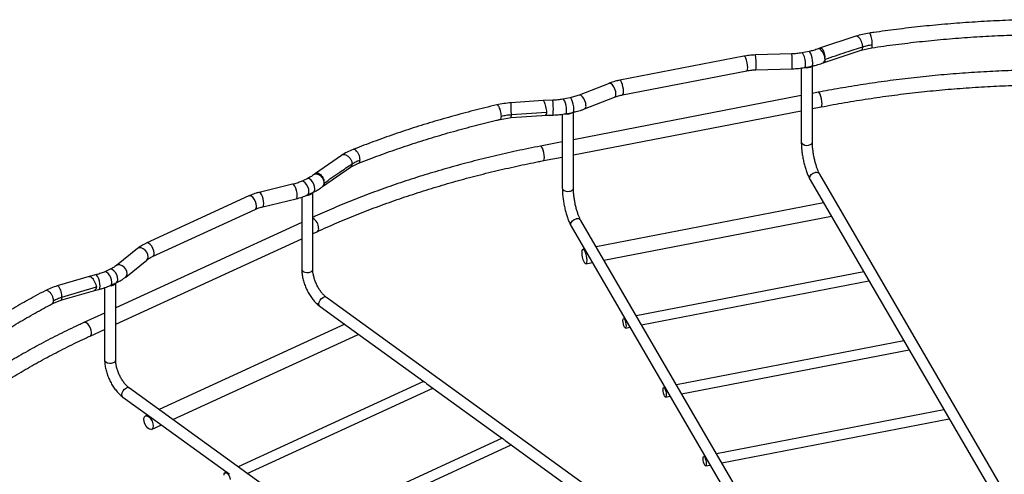
# Model space of a CAD drawing. Units: inches. Extents: x 0.2 to 8.3, y 0.2 to 10.8.
# Drawn here: x 2.8 to 4.7, y 6.3 to 7.2 of the extents above; entities that cross this region are included whole.
import ezdxf

# ---------------------------------------------------------------- set-up
doc = ezdxf.new("R2010")
doc.units = ezdxf.units.IN
doc.header["$MEASUREMENT"] = 0

msp = doc.modelspace()

# ---------------------------------------------------------------- linework, layer by layer
at = {"color": 7, "linetype": 'Continuous', "lineweight": 25}
for p, q in [((4.4331, 7.2005), (4.3642, 7.1775)), ((4.3419, 7.1707), (4.3279, 7.168)), ((4.3641, 7.1776), (4.3595, 7.1758)), ((4.3692, 7.1485), (4.4436, 7.1733)), ((4.4436, 7.1733), (4.4641, 7.1778)), ((4.2149, 7.1614), (3.9723, 7.1144)), ((4.3081, 7.1659), (4.2374, 7.1639)), ((3.9778, 7.0859), (4.2204, 7.1329)), ((4.2382, 7.1348), (4.3089, 7.1368)), ((4.3268, 7.1384), (4.3268, 6.9938)), ((4.3334, 7.1395), (4.3474, 7.1422)), ((4.3485, 6.9938), (4.3485, 7.1424)), ((3.9514, 7.1084), (3.8929, 7.0854)), ((3.8228, 7.0748), (3.7599, 7.0706)), ((3.8415, 7.0755), (3.8228, 7.075)), ((3.8753, 7.0803), (3.8613, 7.0776)), ((4.3268, 7.0845), (3.8819, 6.9983)), ((3.9035, 7.0584), (3.962, 7.0814)), ((4.3599, 7.0909), (4.3485, 7.0887)), ((4.3485, 7.0591), (4.3655, 7.0624)), ((3.739, 7.0381), (3.7604, 7.0414)), ((3.7604, 7.0414), (3.83, 7.0462)), ((3.7607, 7.0474), (3.8296, 7.0522)), ((3.8268, 7.046), (3.8424, 7.0465)), ((3.8602, 7.048), (3.8602, 6.9034)), ((3.8668, 7.0491), (3.8808, 7.0518)), ((3.8819, 6.9687), (4.3268, 7.0549)), ((3.8819, 6.9034), (3.8819, 7.0521)), ((3.8602, 6.9941), (3.8178, 6.9859)), ((3.4292, 6.9678), (3.3783, 6.9326)), ((3.8233, 6.9574), (3.8602, 6.9645)), ((3.3919, 6.9067), (3.4469, 6.9445)), ((3.4469, 6.9445), (3.4624, 6.9523)), ((3.3619, 6.9222), (3.3504, 6.9169)), ((3.378, 6.9326), (3.3744, 6.9298)), ((4.7195, 6.3172), (4.363, 6.9307)), ((3.3337, 6.9112), (3.2684, 6.8954)), ((4.3442, 6.9199), (4.6975, 6.3121)), ((3.2482, 6.8884), (3.048, 6.7964)), ((3.2753, 6.8672), (3.3405, 6.883)), ((3.3514, 6.8863), (3.3514, 6.8129)), ((3.3622, 6.8904), (3.3625, 6.8905)), ((3.3625, 6.8905), (3.3741, 6.8959)), ((3.3731, 6.7451), (3.3731, 6.8954)), ((4.3702, 6.8753), (3.9261, 6.7893)), ((3.0602, 6.77), (3.2603, 6.862)), ((3.9415, 6.7627), (4.3856, 6.8487)), ((3.3514, 6.8368), (2.9882, 6.6697)), ((3.8777, 6.8295), (4.2389, 6.208)), ((4.2528, 6.2272), (3.8964, 6.8404)), ((3.3514, 6.8101), (3.3514, 6.8082)), ((3.3514, 6.8082), (3.3514, 6.7451)), ((3.3731, 6.8148), (3.3814, 6.8186)), ((2.9882, 6.6378), (3.3514, 6.8048)), ((3.0309, 6.7859), (2.9896, 6.7527)), ((3.9036, 6.7849), (3.9006, 6.7843)), ((3.0077, 6.7301), (3.0491, 6.7633)), ((3.9061, 6.7558), (3.919, 6.7583)), ((2.9361, 6.731), (2.8742, 6.7129)), ((2.9488, 6.7342), (2.9361, 6.7311)), ((2.9771, 6.7452), (2.9655, 6.7399)), ((4.4487, 6.7401), (4.0047, 6.6541)), ((2.8833, 6.6908), (2.9505, 6.7106)), ((2.9773, 6.7134), (2.9776, 6.7135)), ((2.9776, 6.7135), (2.9892, 6.7188)), ((2.9882, 6.568), (2.9882, 6.7184)), ((4.0149, 6.6365), (4.4589, 6.7225)), ((2.8812, 6.6846), (2.9491, 6.7045)), ((2.9461, 6.7037), (2.9556, 6.706)), ((2.9665, 6.7092), (2.9665, 6.6359)), ((4.1384, 6.1551), (3.3999, 6.6902)), ((2.8638, 6.6775), (2.8812, 6.6846)), ((3.3872, 6.6726), (3.442, 6.6329)), ((2.9665, 6.6598), (2.926, 6.6411)), ((2.9665, 6.6331), (2.9665, 6.6311)), ((3.4353, 6.6378), (3.073, 6.4711)), ((3.442, 6.6329), (3.5898, 6.5258)), ((3.9822, 6.6497), (3.9798, 6.6493)), ((2.9381, 6.6147), (2.9665, 6.6278)), ((2.9665, 6.6311), (2.9665, 6.568)), ((3.1, 6.4516), (3.4602, 6.6173)), ((3.9835, 6.6304), (3.9924, 6.6321)), ((4.527, 6.6054), (4.0829, 6.5194)), ((4.0932, 6.5018), (4.5372, 6.5878)), ((3.5895, 6.5261), (3.2272, 6.3594)), ((3.5955, 6.5217), (3.7431, 6.4147)), ((3.7947, 5.9482), (3.015, 6.5131)), ((3.245, 6.3465), (3.6073, 6.5131)), ((4.0604, 6.515), (4.0581, 6.5146)), ((3.0023, 6.4956), (3.0572, 6.4558)), ((4.0617, 6.4957), (4.0706, 6.4975)), ((3.0504, 6.4607), (3.0462, 6.4588)), ((4.6053, 6.4707), (4.1612, 6.3847)), ((3.0572, 6.4558), (3.2049, 6.3488)), ((3.0584, 6.4324), (3.0774, 6.4412)), ((4.1714, 6.3672), (4.6155, 6.4532)), ((3.7428, 6.415), (3.3805, 6.2483)), ((3.3983, 6.2354), (3.7606, 6.402)), ((3.7488, 6.4106), (3.8965, 6.3036)), ((4.1387, 6.3804), (4.1364, 6.3799)), ((3.2046, 6.349), (3.2016, 6.3477)), ((4.14, 6.3611), (4.1489, 6.3628))]:
    msp.add_line(p, q, dxfattribs=at)
at = {"color": 8, "linetype": 'Continuous', "lineweight": 25, "flags": 128}
for points in [[(4.3492, 7.1485), (4.349, 7.1531), (4.3482, 7.158), (4.3469, 7.1628), (4.3454, 7.1668), (4.3438, 7.1695), (4.3423, 7.1707), (4.3419, 7.1707)], [(4.2223, 7.1392), (4.222, 7.1437), (4.2212, 7.1487), (4.22, 7.1534), (4.2185, 7.1574), (4.2169, 7.1602), (4.2154, 7.1614), (4.2149, 7.1614)], [(4.3352, 7.1458), (4.335, 7.1503), (4.3342, 7.1553), (4.3329, 7.16), (4.3314, 7.164), (4.3298, 7.1668), (4.3283, 7.168), (4.3279, 7.168)], [(4.2204, 7.1329), (4.2212, 7.1334), (4.222, 7.1356), (4.2223, 7.1392)], [(4.3334, 7.1395), (4.3336, 7.1396), (4.334, 7.1399), (4.3344, 7.1404), (4.3347, 7.1411), (4.3349, 7.142), (4.3351, 7.1431), (4.3352, 7.1444), (4.3352, 7.1458)], [(4.3474, 7.1422), (4.3476, 7.1423), (4.348, 7.1426), (4.3484, 7.1431), (4.3487, 7.1438), (4.3489, 7.1447), (4.3491, 7.1458), (4.3492, 7.1471), (4.3492, 7.1485)], [(3.9797, 7.0922), (3.9794, 7.0968), (3.9786, 7.1017), (3.9774, 7.1065), (3.9759, 7.1105), (3.9743, 7.1132), (3.9727, 7.1144), (3.9723, 7.1144)], [(3.9649, 7.088), (3.9644, 7.0924), (3.963, 7.0972), (3.9608, 7.1017), (3.9581, 7.1054), (3.9553, 7.1078), (3.9526, 7.1086), (3.9514, 7.1084)], [(3.8687, 7.0554), (3.8684, 7.06), (3.8676, 7.0649), (3.8664, 7.0697), (3.8649, 7.0737), (3.8633, 7.0764), (3.8618, 7.0776), (3.8613, 7.0776)], [(3.8827, 7.0581), (3.8824, 7.0627), (3.8816, 7.0676), (3.8804, 7.0724), (3.8789, 7.0764), (3.8773, 7.0791), (3.8758, 7.0803), (3.8753, 7.0803)], [(3.9064, 7.065), (3.9059, 7.0694), (3.9045, 7.0742), (3.9023, 7.0787), (3.8996, 7.0823), (3.8968, 7.0848), (3.8941, 7.0856), (3.8929, 7.0854)], [(3.9778, 7.0859), (3.9786, 7.0865), (3.9794, 7.0886), (3.9797, 7.0922)], [(4.3673, 7.0687), (4.367, 7.0732), (4.3662, 7.0782), (4.365, 7.083), (4.3635, 7.087), (4.3619, 7.0897), (4.3604, 7.0909), (4.3599, 7.0909)], [(3.8668, 7.0491), (3.867, 7.0492), (3.8675, 7.0495), (3.8678, 7.05), (3.8681, 7.0507), (3.8684, 7.0517), (3.8685, 7.0528), (3.8686, 7.054), (3.8687, 7.0554)], [(3.8808, 7.0518), (3.881, 7.0519), (3.8815, 7.0522), (3.8818, 7.0527), (3.8821, 7.0535), (3.8824, 7.0544), (3.8825, 7.0555), (3.8826, 7.0567), (3.8827, 7.0581)], [(4.3655, 7.0624), (4.3662, 7.063), (4.367, 7.0651), (4.3673, 7.0687)], [(3.8252, 6.9637), (3.8249, 6.9682), (3.8241, 6.9732), (3.8229, 6.9779), (3.8214, 6.9819), (3.8198, 6.9847), (3.8183, 6.9859), (3.8178, 6.9859)], [(4.3268, 6.9938), (4.3269, 6.993), (4.3274, 6.9918)], [(4.3411, 6.9878), (4.343, 6.9883), (4.3447, 6.9891), (4.3462, 6.9899), (4.3473, 6.991), (4.3481, 6.9921), (4.3484, 6.9933), (4.3485, 6.9938)], [(3.8233, 6.9574), (3.8241, 6.9579), (3.8249, 6.9601), (3.8252, 6.9637)], [(3.3771, 6.9025), (3.3765, 6.9069), (3.3749, 6.9116), (3.3725, 6.916), (3.3696, 6.9196), (3.3664, 6.9219), (3.3635, 6.9226), (3.3619, 6.9222)], [(4.3442, 6.9199), (4.3441, 6.9201), (4.3433, 6.9233), (4.3441, 6.9269), (4.3463, 6.9302), (4.3497, 6.9327), (4.3536, 6.9341)], [(3.3427, 6.8894), (3.3424, 6.8939), (3.3414, 6.8988), (3.3399, 6.9035), (3.3381, 6.9074), (3.3361, 6.9101), (3.3343, 6.9112), (3.3337, 6.9112)], [(3.3655, 6.8972), (3.365, 6.9016), (3.3634, 6.9063), (3.361, 6.9107), (3.358, 6.9143), (3.3549, 6.9165), (3.3519, 6.9173), (3.3504, 6.9169)], [(3.8602, 6.9034), (3.8603, 6.9026), (3.8608, 6.9014)], [(3.8745, 6.8975), (3.8764, 6.898), (3.8782, 6.8987), (3.8796, 6.8996), (3.8808, 6.9006), (3.8815, 6.9018), (3.8819, 6.903), (3.8819, 6.9034)], [(3.2633, 6.8687), (3.2627, 6.8731), (3.2612, 6.8778), (3.2588, 6.8822), (3.2558, 6.8858), (3.2527, 6.888), (3.2497, 6.8888), (3.2482, 6.8884)], [(3.2775, 6.8735), (3.2771, 6.8781), (3.2762, 6.883), (3.2747, 6.8877), (3.2728, 6.8916), (3.2709, 6.8943), (3.269, 6.8954), (3.2684, 6.8954)], [(3.3405, 6.883), (3.3414, 6.8836), (3.3424, 6.8858), (3.3427, 6.8894)], [(3.2753, 6.8672), (3.2762, 6.8677), (3.2771, 6.87), (3.2775, 6.8735)], [(3.8777, 6.8295), (3.8775, 6.8297), (3.8768, 6.8329), (3.8775, 6.8365), (3.8798, 6.8398), (3.8831, 6.8423), (3.887, 6.8438)], [(3.0517, 6.7697), (3.051, 6.7741), (3.049, 6.7785), (3.0459, 6.7824), (3.042, 6.7854), (3.0379, 6.7871), (3.0341, 6.7873), (3.0309, 6.786), (3.0309, 6.7859)], [(3.0631, 6.7766), (3.0626, 6.7811), (3.061, 6.7858), (3.0586, 6.7902), (3.0557, 6.7937), (3.0525, 6.796), (3.0496, 6.7967), (3.048, 6.7964)], [(3.0491, 6.7633), (3.051, 6.766), (3.0517, 6.7697)], [(3.0104, 6.7365), (3.0097, 6.7409), (3.0077, 6.7453), (3.0045, 6.7492), (3.0007, 6.7522), (2.9966, 6.7539), (2.9928, 6.7541), (2.9896, 6.7528), (2.9896, 6.7528)], [(2.9578, 6.7123), (2.9575, 6.7169), (2.9565, 6.7218), (2.955, 6.7265), (2.9532, 6.7304), (2.9512, 6.7331), (2.9494, 6.7342), (2.9488, 6.7342)], [(2.9806, 6.7201), (2.9801, 6.7246), (2.9785, 6.7293), (2.9761, 6.7337), (2.9732, 6.7372), (2.97, 6.7395), (2.9671, 6.7402), (2.9655, 6.7399)], [(2.9922, 6.7255), (2.9916, 6.7299), (2.9901, 6.7346), (2.9877, 6.739), (2.9847, 6.7425), (2.9816, 6.7448), (2.9786, 6.7456), (2.9771, 6.7452)], [(3.0077, 6.7301), (3.0097, 6.7328), (3.0104, 6.7365)], [(2.9556, 6.706), (2.9565, 6.7065), (2.9575, 6.7088), (2.9578, 6.7123)], [(3.3872, 6.6726), (3.3857, 6.6744), (3.3851, 6.6775), (3.3857, 6.6812), (3.3875, 6.6849), (3.3903, 6.6881), (3.3935, 6.6902)], [(2.9411, 6.6214), (2.9406, 6.6258), (2.939, 6.6305), (2.9366, 6.6349), (2.9336, 6.6385), (2.9305, 6.6407), (2.9275, 6.6415), (2.926, 6.6411)], [(3.0023, 6.4956), (3.0008, 6.4974), (3.0002, 6.5005), (3.0008, 6.5041), (3.0026, 6.5079), (3.0054, 6.511), (3.0086, 6.5132)]]:
    msp.add_lwpolyline(points, dxfattribs=at)
at = {"color": 7, "linetype": 'Continuous', "lineweight": 25, "flags": 128}
for points in [[(3.8988, 6.778), (3.899, 6.7816), (3.8998, 6.7838), (3.9011, 6.7843), (3.9026, 6.7831), (3.9042, 6.7804), (3.9057, 6.7764), (3.9069, 6.7716), (3.9077, 6.7667), (3.908, 6.7621)], [(3.908, 6.7621), (3.9077, 6.7586), (3.9069, 6.7564), (3.9057, 6.7558), (3.9042, 6.757), (3.9026, 6.7598), (3.9011, 6.7638), (3.8998, 6.7686), (3.899, 6.7735), (3.8988, 6.778)], [(3.9786, 6.6451), (3.9788, 6.6477), (3.9795, 6.6491), (3.9805, 6.6491), (3.9817, 6.6477), (3.9828, 6.6451), (3.9838, 6.6417), (3.9845, 6.638), (3.9847, 6.6346)], [(3.9847, 6.6346), (3.9845, 6.632), (3.9838, 6.6306), (3.9828, 6.6306), (3.9817, 6.632), (3.9805, 6.6346), (3.9795, 6.638), (3.9788, 6.6417), (3.9786, 6.6451)], [(3.4602, 6.6173), (3.4611, 6.6178), (3.4618, 6.6186)], [(4.0569, 6.5104), (4.0571, 6.513), (4.0578, 6.5144), (4.0588, 6.5144), (4.0599, 6.513), (4.0611, 6.5104), (4.0621, 6.507), (4.0627, 6.5033), (4.063, 6.4999)], [(4.063, 6.4999), (4.0627, 6.4973), (4.0621, 6.4959), (4.0611, 6.4959), (4.0599, 6.4973), (4.0588, 6.4999), (4.0578, 6.5033), (4.0571, 6.507), (4.0569, 6.5104)], [(3.0433, 6.4522), (3.0438, 6.4558), (3.0454, 6.4583), (3.0478, 6.4592), (3.0507, 6.4584), (3.0539, 6.4562), (3.0568, 6.4526), (3.0592, 6.4482), (3.0608, 6.4435), (3.0613, 6.4391)], [(3.0613, 6.4391), (3.0608, 6.4354), (3.0592, 6.433), (3.0568, 6.4321), (3.0539, 6.4328), (3.0507, 6.4351), (3.0478, 6.4386), (3.0454, 6.443), (3.0438, 6.4477), (3.0433, 6.4522)], [(4.1351, 6.3757), (4.1354, 6.3783), (4.136, 6.3797), (4.137, 6.3797), (4.1382, 6.3783), (4.1394, 6.3757), (4.1404, 6.3723), (4.141, 6.3686), (4.1412, 6.3652)], [(4.1412, 6.3652), (4.141, 6.3626), (4.1404, 6.3612), (4.1394, 6.3612), (4.1382, 6.3627), (4.137, 6.3653), (4.136, 6.3687), (4.1354, 6.3723), (4.1351, 6.3757)], [(3.1997, 6.3433), (3.2001, 6.3459), (3.2014, 6.3475), (3.2034, 6.3478), (3.2056, 6.3468), (3.2079, 6.3445), (3.2099, 6.3414), (3.2112, 6.3379), (3.2116, 6.3346)]]:
    msp.add_lwpolyline(points, dxfattribs=at)
at = {"color": 8, "linetype": 'Continuous', "lineweight": 25}
for centre, radius, start, end in [((4.1218, 7.1467), 0.1168, 357.1748, 8.4287), ((4.1925, 7.1487), 0.1168, 357.1748, 8.4287), ((4.3657, 7.1548), 0.00748, 305.7317, 17.0572), ((4.2145, 7.1391), 0.0241, 349.8732, 4.5387), ((4.2852, 7.1411), 0.0241, 349.8732, 4.5387), ((3.726, 7.0584), 0.1168, 357.1748, 8.4287), ((3.9588, 7.0867), 0.00621, 301.2224, 11.8015), ((3.9003, 7.0637), 0.00622, 301.2606, 11.7943), ((3.8186, 7.0507), 0.0241, 349.8732, 4.5387), ((4.3559, 6.9259), 0.00856, 34.4844, 105.5897), ((3.37, 6.9017), 0.00707, 304.8584, 6.765), ((3.3871, 6.9134), 0.0083, 311.4932, 13.0568), ((3.3585, 6.8963), 0.00707, 304.8312, 6.7681), ((3.2569, 6.8676), 0.00646, 301.5699, 10.0534), ((3.3626, 6.8258), 0.0218, 358.5498, 61.4091), ((3.8893, 6.8355), 0.00856, 34.4844, 105.5897), ((3.3781, 6.8242), 0.00646, 301.5699, 10.0534), ((3.0568, 6.7755), 0.00646, 301.5699, 10.0534), ((3.3563, 6.7453), 0.00487, 183.3609, 239.0483), ((3.3673, 6.7457), 0.00579, 286.7807, 353.5193), ((2.9736, 6.7193), 0.00707, 304.8312, 6.7681), ((2.9852, 6.7246), 0.00707, 304.8584, 6.765), ((3.3966, 6.6852), 0.00595, 57.079, 121.6039), ((2.9347, 6.6202), 0.00647, 301.6417, 10.0426), ((2.9714, 6.5683), 0.00487, 183.3609, 239.0483), ((2.9824, 6.5687), 0.00579, 286.7807, 353.5193), ((3.0118, 6.5081), 0.00595, 57.079, 121.6039)]:
    msp.add_arc(centre, radius, start, end, dxfattribs=at)
at = {"color": 7, "linetype": 'Continuous', "lineweight": 25}
for centre, radius, start, end in [((4.3376, 7.1542), 0.0153, 253.9262, 307.9977), ((3.871, 7.0638), 0.0153, 253.9262, 307.9977), ((4.3374, 7.0009), 0.0136, 222.325, 285.624), ((3.3634, 6.9014), 0.0113, 261.0218, 326.9716), ((3.8708, 6.9106), 0.0136, 222.325, 285.624), ((3.3623, 6.7552), 0.0164, 238.6349, 293.8942), ((2.9785, 6.7244), 0.0113, 261.0218, 326.9716), ((2.9774, 6.5782), 0.0164, 238.6349, 293.8942)]:
    msp.add_arc(centre, radius, start, end, dxfattribs=at)
for points, knots in [([(4.7749, 7.2328), (4.7665, 7.2326), (4.7421, 7.232), (4.7019, 7.2304), (4.6542, 7.2276), (4.6067, 7.224), (4.5595, 7.2194), (4.5134, 7.214), (4.4802, 7.2095), (4.4627, 7.207), (4.4598, 7.2065)], [0, 0, 0, 0, 0.079087, 0.22923, 0.379379, 0.52953, 0.679686, 0.829846, 0.972112, 1, 1, 1, 1]), ([(4.4598, 7.2065), (4.4552, 7.2057), (4.446, 7.2042), (4.4374, 7.2017), (4.4331, 7.2005)], [0, 0, 0, 0, 0.498839, 1, 1, 1, 1]), ([(4.4641, 7.1778), (4.4721, 7.179), (4.4955, 7.1824), (4.5345, 7.1874), (4.5811, 7.1924), (4.628, 7.1966), (4.6751, 7.1999), (4.7215, 7.2022), (4.755, 7.2033), (4.7727, 7.2037), (4.7755, 7.2038)], [0, 0, 0, 0, 0.079085, 0.229505, 0.379934, 0.530369, 0.680808, 0.83125, 0.97378, 1, 1, 1, 1]), ([(4.3596, 7.1758), (4.3582, 7.1753), (4.354, 7.1737), (4.348, 7.172), (4.3434, 7.171), (4.3419, 7.1707)], [0, 0, 0, 0, 0.260066, 0.761405, 1, 1, 1, 1]), ([(4.3642, 7.1774), (4.3644, 7.1775), (4.3651, 7.1779), (4.3669, 7.1765), (4.3691, 7.1736), (4.371, 7.1693), (4.3724, 7.1641), (4.3725, 7.1607), (4.3726, 7.1589)], [0, 0, 0, 0, 0.104573, 0.283659, 0.462744, 0.641829, 0.820915, 1, 1, 1, 1]), ([(4.373, 7.1553), (4.3866, 7.1601), (4.4109, 7.1686), (4.4358, 7.1764), (4.4467, 7.1798)], [0, 0, 0, 0, 0.559995, 1, 1, 1, 1]), ([(4.4467, 7.1798), (4.4498, 7.1807), (4.4558, 7.1824), (4.4623, 7.1835), (4.4655, 7.1841)], [0, 0, 0, 0, 0.500085, 1, 1, 1, 1]), ([(4.2374, 7.1639), (4.2353, 7.1638), (4.2293, 7.1635), (4.2218, 7.1627), (4.2165, 7.1617), (4.2149, 7.1614)], [0, 0, 0, 0, 0.275025, 0.789677, 1, 1, 1, 1]), ([(4.3279, 7.168), (4.3262, 7.1677), (4.3213, 7.1668), (4.3146, 7.1661), (4.3096, 7.1659), (4.3081, 7.1659)], [0, 0, 0, 0, 0.262426, 0.770125, 1, 1, 1, 1]), ([(4.3728, 7.1553), (4.373, 7.154), (4.3733, 7.1514), (4.3726, 7.1495), (4.3719, 7.1496), (4.3718, 7.1496)], [0, 0, 0, 0, 0.455309, 0.910617, 1, 1, 1, 1]), ([(4.2204, 7.1329), (4.222, 7.1332), (4.2267, 7.134), (4.2327, 7.1346), (4.2371, 7.1348), (4.2382, 7.1348)], [0, 0, 0, 0, 0.274985, 0.807882, 1, 1, 1, 1]), ([(4.3089, 7.1368), (4.3111, 7.1369), (4.3173, 7.1372), (4.3256, 7.1381), (4.3314, 7.1391), (4.3334, 7.1395)], [0, 0, 0, 0, 0.262472, 0.754278, 1, 1, 1, 1]), ([(4.3474, 7.1422), (4.3495, 7.1426), (4.3554, 7.1439), (4.3631, 7.1461), (4.3684, 7.1481), (4.3703, 7.1488)], [0, 0, 0, 0, 0.260055, 0.748739, 1, 1, 1, 1]), ([(4.8633, 7.1346), (4.8549, 7.1347), (4.8306, 7.135), (4.7903, 7.1348), (4.7425, 7.1336), (4.6948, 7.1316), (4.6472, 7.1287), (4.5999, 7.1249), (4.5527, 7.1202), (4.5059, 7.1146), (4.4594, 7.1081), (4.414, 7.1009), (4.381, 7.095), (4.3633, 7.0916), (4.3599, 7.0909)], [0, 0, 0, 0, 0.049242, 0.142725, 0.236211, 0.329698, 0.423185, 0.516675, 0.610167, 0.703663, 0.797161, 0.890664, 0.979253, 1, 1, 1, 1]), ([(3.9723, 7.1144), (3.9703, 7.114), (3.9645, 7.1128), (3.9576, 7.1107), (3.9528, 7.1089), (3.9514, 7.1084)], [0, 0, 0, 0, 0.27439, 0.789495, 1, 1, 1, 1]), ([(4.3655, 7.0624), (4.3733, 7.0639), (4.3962, 7.0683), (4.4344, 7.0748), (4.4802, 7.0818), (4.5264, 7.0879), (4.5728, 7.0931), (4.6196, 7.0974), (4.6666, 7.1009), (4.7137, 7.1035), (4.761, 7.1051), (4.8075, 7.1059), (4.8415, 7.1058), (4.8596, 7.1056), (4.8629, 7.1056)], [0, 0, 0, 0, 0.049239, 0.142888, 0.236545, 0.330206, 0.423871, 0.517539, 0.61121, 0.704884, 0.798559, 0.892235, 0.980983, 1, 1, 1, 1]), ([(3.8228, 7.0747), (3.823, 7.0747), (3.8237, 7.0748), (3.8248, 7.0726), (3.8261, 7.0685), (3.8273, 7.0631), (3.8285, 7.0572), (3.8292, 7.0539), (3.8296, 7.0522)], [0, 0, 0, 0, 0.102068, 0.281655, 0.461241, 0.640827, 0.820414, 1, 1, 1, 1]), ([(3.8613, 7.0776), (3.8596, 7.0773), (3.8547, 7.0765), (3.848, 7.0757), (3.8431, 7.0755), (3.8415, 7.0755)], [0, 0, 0, 0, 0.262426, 0.770125, 1, 1, 1, 1]), ([(3.8929, 7.0854), (3.8915, 7.0848), (3.8873, 7.0833), (3.8814, 7.0816), (3.8768, 7.0806), (3.8753, 7.0803)], [0, 0, 0, 0, 0.261924, 0.766858, 1, 1, 1, 1]), ([(3.962, 7.0814), (3.9634, 7.0819), (3.9673, 7.0834), (3.9726, 7.0848), (3.9767, 7.0857), (3.9778, 7.0859)], [0, 0, 0, 0, 0.274425, 0.804032, 1, 1, 1, 1]), ([(3.7325, 7.0663), (3.7247, 7.0645), (3.7021, 7.0591), (3.6652, 7.0496), (3.6219, 7.0375), (3.5794, 7.0247), (3.5376, 7.011), (3.4974, 6.9968), (3.4689, 6.986), (3.454, 6.9802), (3.4517, 6.9793)], [0, 0, 0, 0, 0.079172, 0.229499, 0.379841, 0.530195, 0.680561, 0.83094, 0.97342, 1, 1, 1, 1]), ([(3.7599, 7.0706), (3.7552, 7.0701), (3.7459, 7.0691), (3.7369, 7.0672), (3.7325, 7.0663)], [0, 0, 0, 0, 0.499285, 1, 1, 1, 1]), ([(3.8808, 7.0518), (3.8829, 7.0523), (3.8889, 7.0535), (3.8965, 7.0557), (3.9018, 7.0577), (3.9035, 7.0584)], [0, 0, 0, 0, 0.261912, 0.754083, 1, 1, 1, 1]), ([(3.4624, 6.9523), (3.4693, 6.9549), (3.4892, 6.9627), (3.5228, 6.9751), (3.5636, 6.9891), (3.6051, 7.0022), (3.6474, 7.0146), (3.6896, 7.026), (3.7203, 7.0336), (3.7366, 7.0375), (3.7391, 7.038)], [0, 0, 0, 0, 0.07917, 0.229728, 0.380303, 0.53089, 0.681489, 0.8321, 0.9748, 1, 1, 1, 1]), ([(3.7412, 7.0444), (3.7444, 7.0451), (3.7507, 7.0464), (3.7573, 7.0471), (3.7607, 7.0474)], [0, 0, 0, 0, 0.499915, 1, 1, 1, 1]), ([(3.8296, 7.0522), (3.8292, 7.0508), (3.8285, 7.048), (3.8276, 7.046), (3.827, 7.0462), (3.8268, 7.0463)], [0, 0, 0, 0, 0.41135, 0.822701, 1, 1, 1, 1]), ([(3.8424, 7.0465), (3.8445, 7.0466), (3.8508, 7.0468), (3.859, 7.0477), (3.8649, 7.0488), (3.8668, 7.0491)], [0, 0, 0, 0, 0.262472, 0.754278, 1, 1, 1, 1]), ([(3.8178, 6.9859), (3.8099, 6.9843), (3.7868, 6.9798), (3.749, 6.9716), (3.7047, 6.9611), (3.661, 6.9498), (3.6179, 6.9376), (3.5756, 6.9246), (3.5339, 6.9109), (3.4931, 6.8963), (3.4531, 6.881), (3.4147, 6.8653), (3.3882, 6.8537), (3.3747, 6.8475), (3.3731, 6.8467)], [0, 0, 0, 0, 0.049652, 0.143926, 0.238207, 0.332495, 0.42679, 0.521093, 0.615404, 0.709723, 0.80405, 0.898386, 0.987766, 1, 1, 1, 1]), ([(3.4517, 6.9792), (3.4477, 6.9775), (3.4396, 6.9741), (3.4327, 6.9699), (3.4292, 6.9678)], [0, 0, 0, 0, 0.497643, 1, 1, 1, 1]), ([(4.3268, 6.9938), (4.3268, 6.9924), (4.3269, 6.9882), (4.3273, 6.9809), (4.3284, 6.9718), (4.3299, 6.9626), (4.3319, 6.9534), (4.3342, 6.9446), (4.3369, 6.9363), (4.3398, 6.9286), (4.3423, 6.9233), (4.3438, 6.9206), (4.3442, 6.9199)], [0, 0, 0, 0, 0.058955, 0.172792, 0.285095, 0.396509, 0.507652, 0.618953, 0.730835, 0.843983, 0.959549, 1, 1, 1, 1]), ([(4.363, 6.9307), (4.3626, 6.9315), (4.3615, 6.9334), (4.3595, 6.9376), (4.3573, 6.9436), (4.355, 6.9506), (4.353, 6.9583), (4.3512, 6.9665), (4.3499, 6.9747), (4.3489, 6.9826), (4.3485, 6.989), (4.3485, 6.9925), (4.3485, 6.9938)], [0, 0, 0, 0, 0.057687, 0.159432, 0.265372, 0.374855, 0.486388, 0.599003, 0.712026, 0.824808, 0.936687, 1, 1, 1, 1]), ([(3.3814, 6.8186), (3.388, 6.8216), (3.4068, 6.8302), (3.4388, 6.8439), (3.4776, 6.8594), (3.5173, 6.8743), (3.5579, 6.8883), (3.5992, 6.9016), (3.6413, 6.9142), (3.684, 6.9259), (3.7274, 6.9368), (3.7707, 6.9467), (3.8028, 6.9534), (3.8201, 6.9568), (3.8233, 6.9574)], [0, 0, 0, 0, 0.049186, 0.142724, 0.236273, 0.329829, 0.423393, 0.516965, 0.610544, 0.704131, 0.797725, 0.891326, 0.98001, 1, 1, 1, 1]), ([(3.3954, 6.9136), (3.4053, 6.9207), (3.4231, 6.9335), (3.4418, 6.9458), (3.4501, 6.9512)], [0, 0, 0, 0, 0.559995, 1, 1, 1, 1]), ([(3.4501, 6.9512), (3.4524, 6.9526), (3.4571, 6.9554), (3.4625, 6.9577), (3.4653, 6.9588)], [0, 0, 0, 0, 0.500085, 1, 1, 1, 1]), ([(3.3745, 6.9298), (3.3736, 6.9291), (3.3709, 6.9271), (3.3667, 6.9245), (3.3631, 6.9228), (3.3619, 6.9222)], [0, 0, 0, 0, 0.259585, 0.760824, 1, 1, 1, 1]), ([(3.378, 6.9326), (3.3781, 6.9326), (3.3786, 6.9335), (3.3808, 6.9337), (3.3841, 6.9331), (3.3879, 6.9306), (3.3912, 6.9269), (3.3938, 6.9222), (3.3945, 6.9188), (3.3949, 6.9171)], [0, 0, 0, 0, 0.011036, 0.175864, 0.340691, 0.505518, 0.670345, 0.835173, 1, 1, 1, 1]), ([(3.3504, 6.9169), (3.3491, 6.9163), (3.3452, 6.9146), (3.3395, 6.9127), (3.3351, 6.9116), (3.3337, 6.9112)], [0, 0, 0, 0, 0.261792, 0.765926, 1, 1, 1, 1]), ([(3.3741, 6.8959), (3.3759, 6.8967), (3.381, 6.8992), (3.3872, 6.903), (3.3913, 6.9062), (3.3927, 6.9072)], [0, 0, 0, 0, 0.259107, 0.74628, 1, 1, 1, 1]), ([(3.3952, 6.9135), (3.3953, 6.9121), (3.3954, 6.9097), (3.394, 6.9086), (3.3934, 6.9081)], [0, 0, 0, 0, 0.568638, 1, 1, 1, 1]), ([(3.8602, 6.9034), (3.8603, 6.902), (3.8603, 6.8979), (3.8608, 6.8905), (3.8618, 6.8814), (3.8634, 6.8722), (3.8653, 6.8631), (3.8676, 6.8542), (3.8703, 6.8459), (3.8732, 6.8382), (3.8757, 6.8329), (3.8773, 6.8302), (3.8777, 6.8295)], [0, 0, 0, 0, 0.058955, 0.172792, 0.285095, 0.396509, 0.507652, 0.618953, 0.730835, 0.843983, 0.959549, 1, 1, 1, 1]), ([(3.8964, 6.8404), (3.896, 6.8411), (3.8949, 6.843), (3.893, 6.8473), (3.8907, 6.8532), (3.8885, 6.8602), (3.8864, 6.868), (3.8847, 6.8761), (3.8833, 6.8843), (3.8824, 6.8923), (3.8819, 6.8987), (3.8819, 6.9021), (3.8819, 6.9034)], [0, 0, 0, 0, 0.057687, 0.159432, 0.265372, 0.374855, 0.486388, 0.599003, 0.712026, 0.824808, 0.936687, 1, 1, 1, 1]), ([(3.2684, 6.8954), (3.2665, 6.8949), (3.2609, 6.8934), (3.2541, 6.891), (3.2495, 6.889), (3.2482, 6.8884)], [0, 0, 0, 0, 0.274191, 0.789395, 1, 1, 1, 1]), ([(3.3405, 6.883), (3.3426, 6.8835), (3.3484, 6.885), (3.3557, 6.8875), (3.3606, 6.8897), (3.3622, 6.8904)], [0, 0, 0, 0, 0.265602, 0.76513, 1, 1, 1, 1]), ([(3.2603, 6.862), (3.2615, 6.8626), (3.2652, 6.8642), (3.2703, 6.8659), (3.2742, 6.8669), (3.2753, 6.8672)], [0, 0, 0, 0, 0.2742817, 0.8028926, 1, 1, 1, 1]), ([(3.3514, 6.8129), (3.3514, 6.8129), (3.3514, 6.8118), (3.3514, 6.811), (3.3514, 6.8101)], [0, 0, 0, 0, 0.030225, 1, 1, 1, 1]), ([(3.048, 6.7964), (3.0463, 6.7955), (3.0414, 6.7932), (3.0357, 6.7896), (3.032, 6.7868), (3.0309, 6.7859)], [0, 0, 0, 0, 0.27331, 0.786574, 1, 1, 1, 1]), ([(3.0491, 6.7633), (3.0499, 6.7639), (3.0524, 6.7658), (3.0562, 6.7681), (3.0593, 6.7696), (3.0602, 6.77)], [0, 0, 0, 0, 0.2739336, 0.8025671, 1, 1, 1, 1]), ([(2.9896, 6.7527), (2.9886, 6.752), (2.986, 6.75), (2.9817, 6.7474), (2.9782, 6.7457), (2.9771, 6.7452)], [0, 0, 0, 0, 0.2614416, 0.766209, 1, 1, 1, 1]), ([(2.9361, 6.7309), (2.9368, 6.731), (2.9383, 6.7314), (2.9411, 6.7295), (2.9443, 6.7258), (2.9471, 6.7208), (2.9493, 6.7153), (2.9501, 6.7122), (2.9505, 6.7106)], [0, 0, 0, 0, 0.120872, 0.296698, 0.472523, 0.648349, 0.824174, 1, 1, 1, 1]), ([(2.9655, 6.7399), (2.9642, 6.7393), (2.9603, 6.7376), (2.9546, 6.7357), (2.9502, 6.7345), (2.9488, 6.7342)], [0, 0, 0, 0, 0.261792, 0.765926, 1, 1, 1, 1]), ([(2.9892, 6.7188), (2.991, 6.7197), (2.9961, 6.7221), (3.0023, 6.7259), (3.0064, 6.729), (3.0077, 6.7301)], [0, 0, 0, 0, 0.260966, 0.751633, 1, 1, 1, 1]), ([(3.3514, 6.7451), (3.3514, 6.7435), (3.3515, 6.7391), (3.3525, 6.7316), (3.3547, 6.7224), (3.3577, 6.7133), (3.3616, 6.7044), (3.3663, 6.6959), (3.3716, 6.6881), (3.3775, 6.6811), (3.3827, 6.676), (3.3861, 6.6735), (3.3872, 6.6726)], [0, 0, 0, 0, 0.059494, 0.171098, 0.281759, 0.391674, 0.501211, 0.610789, 0.720739, 0.831515, 0.943644, 1, 1, 1, 1]), ([(3.3999, 6.6902), (3.3991, 6.6907), (3.397, 6.6924), (3.3932, 6.696), (3.3888, 6.7013), (3.3846, 6.7075), (3.3809, 6.7145), (3.3777, 6.7218), (3.3753, 6.7292), (3.3737, 6.7364), (3.3731, 6.7416), (3.3731, 6.7443), (3.3731, 6.7451)], [0, 0, 0, 0, 0.0577838, 0.1666871, 0.2775186, 0.3902252, 0.5041688, 0.6186948, 0.733121, 0.8466696, 0.9586895, 1, 1, 1, 1]), ([(2.8742, 6.7129), (2.87, 6.7115), (2.8616, 6.7087), (2.8541, 6.705), (2.8504, 6.7031)], [0, 0, 0, 0, 0.498086, 1, 1, 1, 1]), ([(2.9505, 6.7106), (2.9501, 6.7091), (2.9493, 6.7061), (2.9477, 6.704), (2.9465, 6.7039), (2.9462, 6.7039)], [0, 0, 0, 0, 0.439331, 0.878661, 1, 1, 1, 1]), ([(2.9556, 6.706), (2.9577, 6.7065), (2.9635, 6.708), (2.9708, 6.7105), (2.9758, 6.7127), (2.9773, 6.7134)], [0, 0, 0, 0, 0.265602, 0.76513, 1, 1, 1, 1]), ([(2.8504, 6.7032), (2.8441, 6.6999), (2.826, 6.6903), (2.7968, 6.6739), (2.7631, 6.6538), (2.7306, 6.633), (2.6993, 6.6117), (2.6697, 6.5902), (2.6496, 6.5746), (2.6395, 6.5664), (2.6383, 6.5654)], [0, 0, 0, 0, 0.079727, 0.231115, 0.382519, 0.533929, 0.685343, 0.836758, 0.980165, 1, 1, 1, 1]), ([(2.8669, 6.6841), (2.8694, 6.6854), (2.8746, 6.6879), (2.8804, 6.6899), (2.8833, 6.6908)], [0, 0, 0, 0, 0.499916, 1, 1, 1, 1]), ([(2.6565, 6.5429), (2.6614, 6.5467), (2.6755, 6.558), (2.6997, 6.5763), (2.7297, 6.5975), (2.761, 6.6181), (2.7933, 6.6381), (2.8262, 6.6572), (2.85, 6.6702), (2.8625, 6.6767), (2.8639, 6.6775)], [0, 0, 0, 0, 0.079725, 0.231468, 0.383209, 0.534943, 0.686675, 0.838407, 0.982148, 1, 1, 1, 1]), ([(2.926, 6.6411), (2.9194, 6.638), (2.9003, 6.6291), (2.8694, 6.6139), (2.8336, 6.5951), (2.799, 6.5757), (2.7654, 6.5556), (2.733, 6.5349), (2.7017, 6.5136), (2.6717, 6.4917), (2.6429, 6.4692), (2.6205, 6.4507), (2.6081, 6.4395), (2.6045, 6.4363)], [0, 0, 0, 0, 0.0529402, 0.15347, 0.254011, 0.3545593, 0.4551138, 0.555673, 0.656235, 0.7567965, 0.8573541, 0.9579038, 1, 1, 1, 1]), ([(2.9665, 6.6359), (2.9665, 6.6358), (2.9665, 6.6348), (2.9665, 6.6339), (2.9665, 6.6331)], [0, 0, 0, 0, 0.030225, 1, 1, 1, 1]), ([(2.6045, 6.3971), (2.6084, 6.4007), (2.6206, 6.4122), (2.6421, 6.4309), (2.6694, 6.4532), (2.698, 6.475), (2.7277, 6.4963), (2.7587, 6.517), (2.7908, 6.5371), (2.8241, 6.5566), (2.8584, 6.5755), (2.8932, 6.5934), (2.92, 6.6063), (2.9349, 6.6132), (2.9381, 6.6147)], [0, 0, 0, 0, 0.044505, 0.1381363, 0.2317583, 0.3253666, 0.418966, 0.5125601, 0.6061523, 0.6997445, 0.7933388, 0.8869369, 0.9756128, 1, 1, 1, 1]), ([(2.9665, 6.568), (2.9666, 6.5665), (2.9667, 6.5621), (2.9676, 6.5545), (2.9698, 6.5454), (2.9728, 6.5363), (2.9768, 6.5274), (2.9814, 6.5189), (2.9867, 6.5111), (2.9926, 6.504), (2.9979, 6.499), (3.0012, 6.4964), (3.0023, 6.4956)], [0, 0, 0, 0, 0.0594943, 0.1710983, 0.281759, 0.3916742, 0.5012106, 0.6107894, 0.720739, 0.8315145, 0.9436437, 1, 1, 1, 1]), ([(3.015, 6.5131), (3.0142, 6.5137), (3.0121, 6.5153), (3.0083, 6.519), (3.0039, 6.5243), (2.9997, 6.5305), (2.996, 6.5374), (2.9928, 6.5448), (2.9904, 6.5522), (2.9888, 6.5593), (2.9882, 6.5646), (2.9882, 6.5673), (2.9882, 6.568)], [0, 0, 0, 0, 0.0577838, 0.1666871, 0.2775186, 0.3902252, 0.5041688, 0.6186948, 0.733121, 0.8466696, 0.9586895, 1, 1, 1, 1]), ([(3.5955, 6.5217), (3.5952, 6.522), (3.5942, 6.5227), (3.5927, 6.5239), (3.591, 6.5251), (3.59, 6.5257), (3.5898, 6.5258), (3.5898, 6.5259)], [0, 0, 0, 0, 0.117614, 0.371279, 0.637924, 0.911549, 1, 1, 1, 1]), ([(3.7488, 6.4106), (3.7485, 6.4109), (3.7475, 6.4116), (3.746, 6.4128), (3.7444, 6.414), (3.7433, 6.4146), (3.7432, 6.4147), (3.7431, 6.4148)], [0, 0, 0, 0, 0.117614, 0.371279, 0.637924, 0.911549, 1, 1, 1, 1]), ([(3.2106, 6.3447), (3.2103, 6.3449), (3.2093, 6.3456), (3.2078, 6.3469), (3.2062, 6.348), (3.2051, 6.3487), (3.205, 6.3488), (3.2049, 6.3488)], [0, 0, 0, 0, 0.117614, 0.371279, 0.637924, 0.911549, 1, 1, 1, 1])]:
    msp.add_open_spline(points, degree=3, knots=knots, dxfattribs=at)
at = {"color": 8, "linetype": 'Continuous', "lineweight": 25}
for points, knots in [([(4.4467, 7.1798), (4.4467, 7.1806), (4.4466, 7.1823), (4.446, 7.1858), (4.4444, 7.1904), (4.4416, 7.1954), (4.4384, 7.199), (4.4353, 7.2008), (4.4337, 7.2004), (4.4331, 7.2003)], [0, 0, 0, 0, 0.0868356, 0.1739181, 0.3470085, 0.5200049, 0.692845, 0.8657144, 1, 1, 1, 1]), ([(4.4655, 7.1841), (4.4655, 7.1857), (4.4654, 7.1891), (4.4645, 7.1949), (4.4633, 7.2002), (4.4619, 7.2043), (4.4607, 7.2065), (4.4601, 7.2063), (4.4598, 7.2063)], [0, 0, 0, 0, 0.178365, 0.356731, 0.535096, 0.713462, 0.891827, 1, 1, 1, 1]), ([(4.3729, 7.1571), (4.3726, 7.1588), (4.3721, 7.1621), (4.37, 7.1673), (4.3673, 7.1717), (4.3642, 7.1748), (4.3614, 7.1763), (4.3601, 7.1758), (4.3595, 7.1756)], [0, 0, 0, 0, 0.175537, 0.351074, 0.526611, 0.702148, 0.877686, 1, 1, 1, 1]), ([(4.4436, 7.1735), (4.4438, 7.1735), (4.445, 7.1735), (4.446, 7.1752), (4.4466, 7.1776), (4.4467, 7.1791), (4.4467, 7.1798)], [0, 0, 0, 0, 0.110484, 0.554181, 0.777406, 1, 1, 1, 1]), ([(4.464, 7.1781), (4.4642, 7.178), (4.4647, 7.1779), (4.4654, 7.1798), (4.4655, 7.1827), (4.4655, 7.1841)], [0, 0, 0, 0, 0.163181, 0.581591, 1, 1, 1, 1]), ([(3.7412, 7.0444), (3.7411, 7.0461), (3.741, 7.0494), (3.7397, 7.0551), (3.7379, 7.0604), (3.7358, 7.0643), (3.7338, 7.0664), (3.7329, 7.0661), (3.7325, 7.0661)], [0, 0, 0, 0, 0.176674, 0.353348, 0.530022, 0.706696, 0.883369, 1, 1, 1, 1]), ([(3.7607, 7.0474), (3.7607, 7.0483), (3.7607, 7.0499), (3.7606, 7.0535), (3.7605, 7.0584), (3.7603, 7.0639), (3.7602, 7.068), (3.76, 7.0704), (3.7599, 7.0703), (3.7599, 7.0703)], [0, 0, 0, 0, 0.088768, 0.177541, 0.354768, 0.532576, 0.710746, 0.888964, 1, 1, 1, 1]), ([(3.739, 7.0383), (3.7392, 7.0383), (3.74, 7.0382), (3.7409, 7.0402), (3.7411, 7.043), (3.7412, 7.0444)], [0, 0, 0, 0, 0.1443331, 0.5721666, 1, 1, 1, 1]), ([(3.7604, 7.0417), (3.7605, 7.0416), (3.7605, 7.0414), (3.7606, 7.0429), (3.7607, 7.0452), (3.7607, 7.0467), (3.7607, 7.0474)], [0, 0, 0, 0, 0.167198, 0.58323, 0.791622, 1, 1, 1, 1]), ([(3.4653, 6.9588), (3.4651, 6.9605), (3.4649, 6.9638), (3.463, 6.9694), (3.4603, 6.9743), (3.4571, 6.9779), (3.454, 6.9797), (3.4524, 6.9793), (3.4518, 6.9791)], [0, 0, 0, 0, 0.172237, 0.344475, 0.516712, 0.68895, 0.861187, 1, 1, 1, 1]), ([(3.4501, 6.9512), (3.45, 6.952), (3.45, 6.9536), (3.449, 6.957), (3.4467, 6.9612), (3.4427, 6.9654), (3.438, 6.9683), (3.4335, 6.9692), (3.4303, 6.9688), (3.4293, 6.9677), (3.4292, 6.9676)], [0, 0, 0, 0, 0.0818473, 0.1639275, 0.3270751, 0.4901332, 0.6530439, 0.8159822, 0.9790625, 1, 1, 1, 1]), ([(3.4468, 6.9445), (3.4477, 6.9453), (3.4491, 6.9464), (3.4499, 6.9489), (3.45, 6.9504), (3.4501, 6.9512)], [0, 0, 0, 0, 0.470418, 0.735584, 1, 1, 1, 1]), ([(3.4623, 6.9524), (3.4625, 6.9524), (3.4636, 6.9525), (3.4648, 6.9546), (3.4651, 6.9574), (3.4653, 6.9588)], [0, 0, 0, 0, 0.087503, 0.543751, 1, 1, 1, 1]), ([(3.3952, 6.9154), (3.3948, 6.917), (3.3941, 6.9201), (3.3911, 6.9248), (3.3871, 6.9286), (3.3826, 6.931), (3.3784, 6.9315), (3.3755, 6.9309), (3.3747, 6.9298), (3.3745, 6.9297)], [0, 0, 0, 0, 0.162447, 0.324894, 0.487341, 0.649788, 0.812235, 0.974682, 1, 1, 1, 1]), ([(2.8833, 6.6908), (2.8833, 6.6917), (2.8832, 6.6933), (2.8828, 6.6969), (2.8817, 6.7016), (2.8799, 6.7069), (2.8777, 6.7108), (2.8757, 6.713), (2.8746, 6.7128), (2.8742, 6.7127)], [0, 0, 0, 0, 0.086546, 0.173101, 0.34589, 0.519232, 0.69292, 0.866655, 1, 1, 1, 1]), ([(2.8669, 6.6841), (2.8667, 6.6858), (2.8664, 6.689), (2.8642, 6.6944), (2.861, 6.6991), (2.8571, 6.7025), (2.8533, 6.7041), (2.8514, 6.7034), (2.8504, 6.7031)], [0, 0, 0, 0, 0.1683, 0.3366, 0.504899, 0.673199, 0.841499, 1, 1, 1, 1]), ([(2.8812, 6.6848), (2.8813, 6.6848), (2.8821, 6.6847), (2.8828, 6.6863), (2.8832, 6.6886), (2.8833, 6.6901), (2.8833, 6.6908)], [0, 0, 0, 0, 0.112764, 0.555982, 0.778004, 1, 1, 1, 1]), ([(2.8638, 6.6775), (2.8639, 6.6775), (2.865, 6.6777), (2.8664, 6.6799), (2.8667, 6.6827), (2.8669, 6.6841)], [0, 0, 0, 0, 0.02688, 0.51344, 1, 1, 1, 1])]:
    msp.add_open_spline(points, degree=3, knots=knots, dxfattribs=at)

doc.saveas('drawing.dxf')
